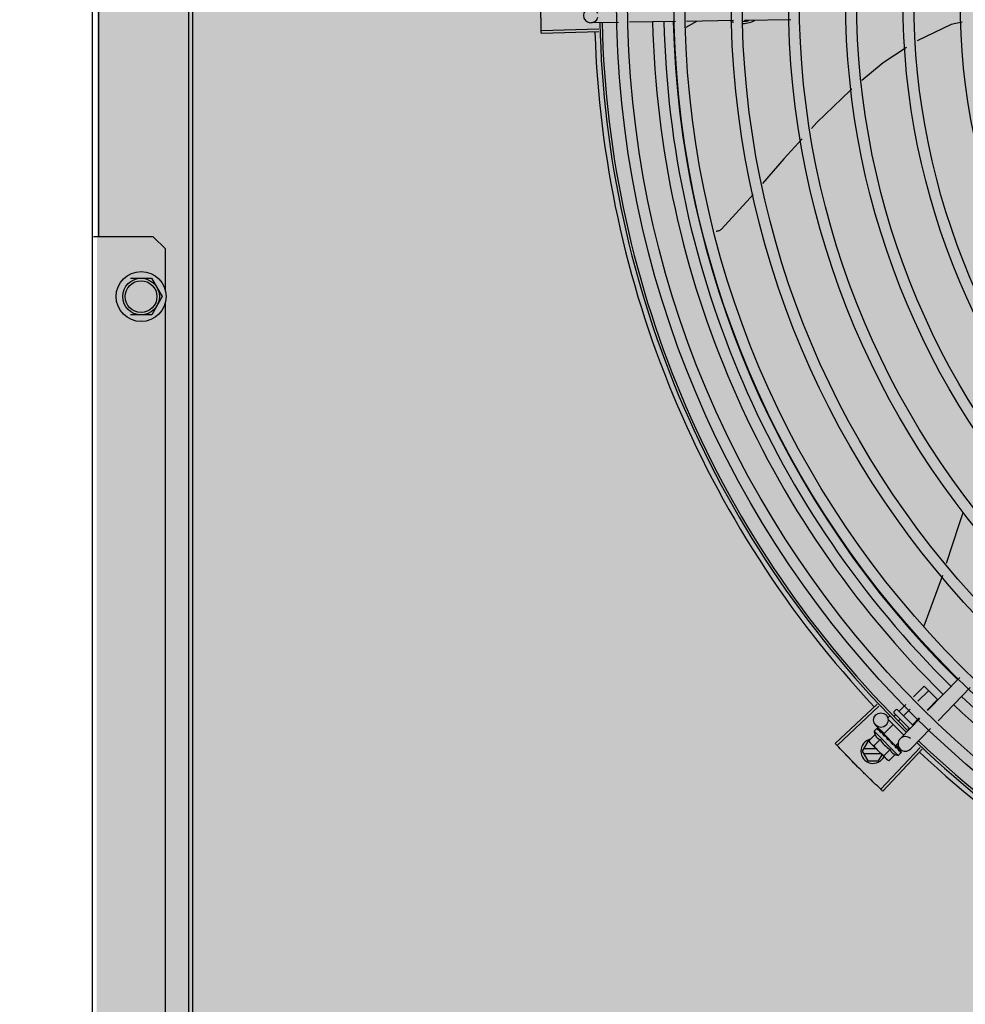
# Model space of a CAD drawing. Units: millimetres. Extents: x 3003 to 3489, y 1208 to 1442.
# Drawn here: x 3089 to 3090, y 1339 to 1340 of the extents above; entities that cross this region are included whole.
import ezdxf

# ---------------------------------------------------------------- set-up
doc = ezdxf.new("R2010")
doc.units = ezdxf.units.MM
doc.layers.add('-teeqpp', color=252, linetype='Continuous')
doc.layers.add('AC-TUB', color=4, linetype='Continuous')
doc.layers.add('ARQ-GRADIL', color=32, linetype='Continuous', lineweight=15)

msp = doc.modelspace()

# ---------------------------------------------------------------- hatches: boundary and pattern name
at = {"layer": 'ARQ-GRADIL'}
h = msp.add_hatch(color=253, dxfattribs=at)
h.dxf.hatch_style = 1
h.paths.add_polyline_path([(3092.21401805694, 1334.907506136165), (3092.21401805694, 1335.027506136539), (3092.194018057387, 1335.027506136539), (3092.194018057387, 1335.057506144649), (3078.437266301319, 1335.057506136538), (3078.437266301319, 1343.026447036059), (3093.13726630168, 1343.026447036059), (3093.133980643775, 1334.907506136165), (3093.287266301674, 1334.907506136165), (3093.287266301674, 1343.176447036431), (3078.287266301325, 1343.176447036431), (3078.287266301325, 1334.907506136166)])
edge = h.paths.add_edge_path()
edge.add_line((3078.287266301325, 1343.176447036431), (3090.032764394947, 1343.176447036432))
edge.add_line((3093.287266301674, 1343.176447036431), (3078.287266301325, 1343.176447036431))
edge.add_line((3078.287266301325, 1335.101346897648), (3078.287266301325, 1343.176447036431))
edge.add_line((3078.437266301319, 1343.026447036059), (3078.437266301319, 1335.057506136538))
edge.add_line((3093.13726630168, 1343.026447036059), (3078.437266301319, 1343.026447036059))
edge.add_line((3078.287266301325, 1343.176447036431), (3078.287266301325, 1332.876447036618))
h = msp.add_hatch(color=253, dxfattribs=at)
h.dxf.hatch_style = 1
h.paths.add_polyline_path([(3091.534004389939, 1336.654006136896), (3091.537504165802, 1336.657506360055), (3091.532266302607, 1341.426447036059), (3089.304266306329, 1341.426304445916), (3089.302766477389, 1341.423624783137), (3089.301504169756, 1336.657363258616), (3089.305004393148, 1336.65386348156)])

# ---------------------------------------------------------------- linework, layer by layer
at = {"layer": '-teeqpp'}
for p, q in [((3089.539303544055, 1339.62777475951), (3089.520388850001, 1339.627489035332)), ((3089.543659839944, 1339.625406611094), (3089.548038343744, 1339.62790670743)), ((3089.563105422586, 1339.62813431056), (3089.543795160707, 1339.627842610085)), ((3089.586493005792, 1339.628487603122), (3089.567593445352, 1339.628202107118)), ((3089.507854259331, 1339.6246553467), (3089.484313820828, 1339.623984328785)), ((3089.507887096484, 1339.623553920851), (3089.484348493444, 1339.622821357415)), ((3089.515897236144, 1339.627421184757), (3089.50462689273, 1339.627250934334)), ((3089.641079401384, 1339.380261182168), (3089.648737842237, 1339.400993596145)), ((3089.641007532472, 1339.379969131516), (3089.641079462007, 1339.380261124426)), ((3089.655690911595, 1339.359141895862), (3089.642525920664, 1339.345573065185)), ((3089.636743444678, 1339.351183438988), (3089.641097702222, 1339.355543949956)), ((3089.638602077981, 1339.349380123743), (3089.642930009684, 1339.353714270831)), ((3089.641097702222, 1339.355543949956), (3089.646594623705, 1339.350054912583)), ((3089.659997150205, 1339.354963820742), (3089.646832159274, 1339.341394989134)), ((3089.642319344586, 1339.345773493254), (3089.646594623705, 1339.350054912583)), ((3089.621845418723, 1339.348229546414), (3089.604674636872, 1339.332112265134)), ((3089.622600603665, 1339.347427103983), (3089.605472021465, 1339.331264984177)), ((3089.628857238383, 1339.345155661309), (3089.629563837303, 1339.345863275544)), ((3089.630270945976, 1339.345863780321), (3089.636639470109, 1339.339504390338)), ((3089.630993333752, 1339.345425069646), (3089.633570833792, 1339.348006270209)), ((3089.632825640312, 1339.343595389591), (3089.635429466163, 1339.346202954964)), ((3089.626454800794, 1339.342749773839), (3089.627090740648, 1339.343386626185)), ((3089.632808356653, 1339.335557409876), (3089.626455411014, 1339.341901245841)), ((3089.628830586347, 1339.343259214738), (3089.629438815978, 1339.343868318328)), ((3089.635245819334, 1339.338069643208), (3089.628857749097, 1339.34444855185)), ((3089.630720023173, 1339.341486747691), (3089.63127112344, 1339.342038639204)), ((3089.63939966988, 1339.342350914457), (3089.631311603696, 1339.334014744812)), ((3089.636490256167, 1339.339936032274), (3089.639146731866, 1339.342596324475)), ((3089.62064904349, 1339.337100286351), (3089.621818385863, 1339.338271308073)), ((3089.624768139436, 1339.336183478439), (3089.621327796388, 1339.339521428884)), ((3089.622014960585, 1339.338367547223), (3089.622034252874, 1339.338364288525)), ((3089.622062814616, 1339.338335158618), (3089.622034265883, 1339.338364300632)), ((3089.622069806666, 1339.338312779867), (3089.622063121458, 1339.338335458503)), ((3089.622646187132, 1339.337740248383), (3089.622077745172, 1339.338320559205)), ((3089.622666809465, 1339.337730875553), (3089.622596213002, 1339.337803150841)), ((3089.622709411158, 1339.337674093747), (3089.622679326965, 1339.337720121571)), ((3089.624585814444, 1339.335995560826), (3089.628472111731, 1339.339887438656)), ((3089.634498900521, 1339.337941816391), (3089.634935737462, 1339.338379280956)), ((3089.643705908491, 1339.338172839337), (3089.635617843208, 1339.329836669692)), ((3089.621039278417, 1339.335755305679), (3089.618490124577, 1339.333202489966)), ((3089.618490124577, 1339.333202489966), (3089.618884576446, 1339.332502823637)), ((3089.62308198556, 1339.333715529495), (3089.620532830818, 1339.331162714714)), ((3089.62064904349, 1339.337100286351), (3089.630555641246, 1339.327207898104)), ((3089.623614674686, 1339.336770127842), (3089.623681598101, 1339.336719275766)), ((3089.623784607296, 1339.336612938286), (3089.623681607385, 1339.33671928508)), ((3089.623856626907, 1339.336528523208), (3089.623808993046, 1339.336592044996)), ((3089.624585837757, 1339.335995537543), (3089.629445243559, 1339.331143101992)), ((3089.624892698359, 1339.335689117515), (3089.624781209384, 1339.335577467771)), ((3089.625127220546, 1339.335198604816), (3089.624781209384, 1339.335577467771)), ((3089.625373079694, 1339.335014244856), (3089.625318227414, 1339.335084780434)), ((3089.626354346508, 1339.333522966446), (3089.626620691231, 1339.333541638532)), ((3089.618061621256, 1339.332952695282), (3089.615752475996, 1339.328952546546)), ((3089.621538290017, 1339.329852916615), (3089.61627203295, 1339.329852580407)), ((3089.618630932984, 1339.332952730672), (3089.618061621256, 1339.332952695282)), ((3089.619238383331, 1339.332149525487), (3089.618884576446, 1339.332502823637)), ((3089.625960716211, 1339.325436832698), (3089.619358587477, 1339.332029492909)), ((3089.639535092041, 1339.330472633557), (3089.623352781278, 1339.313363122137)), ((3089.640336641916, 1339.329716503934), (3089.624199122938, 1339.312564741203)), ((3089.627167396151, 1339.329635978059), (3089.624618242311, 1339.327083162346)), ((3089.628759614968, 1339.33163256509), (3089.628690014351, 1339.331717889139)), ((3089.629125606841, 1339.331239335553), (3089.628844783836, 1339.331496432738)), ((3089.629138383888, 1339.33144952202), (3089.62902263388, 1339.331333607749)), ((3089.629524711743, 1339.330867166945), (3089.629026893982, 1339.331337873207)), ((3089.629640755118, 1339.330751302035), (3089.629125606841, 1339.331239335553)), ((3089.629445266871, 1339.331143078708), (3089.630483207836, 1339.33218251107)), ((3089.630042882889, 1339.330367131473), (3089.629524711743, 1339.330867166945)), ((3089.630170288079, 1339.330239910015), (3089.629640755118, 1339.330751302035)), ((3089.631375685557, 1339.32977258818), (3089.629696388923, 1339.331401904428)), ((3089.630221226301, 1339.330173051299), (3089.630170278765, 1339.330239901633)), ((3089.615752475996, 1339.328952546546), (3089.618062132436, 1339.324952694902)), ((3089.616272146979, 1339.32805257974), (3089.623340758689, 1339.328053032362)), ((3089.622443330145, 1339.324952974298), (3089.623906672457, 1339.327487931901)), ((3089.626660948522, 1339.325043386163), (3089.625960716211, 1339.325436832698)), ((3089.629210101431, 1339.327596201876), (3089.626660948522, 1339.325043386163)), ((3089.630555641246, 1339.327207898104), (3089.63172498455, 1339.328378919826)), ((3089.631817665844, 1339.328594932647), (3089.631286628477, 1339.329113656969)), ((3089.631788796328, 1339.328623759875), (3089.631286923211, 1339.329113959649)), ((3089.631820940432, 1339.328575631918), (3089.631817653737, 1339.328594919608)), ((3089.618062132436, 1339.324952694902), (3089.622443330145, 1339.324952974298))]:
    msp.add_line(p, q, dxfattribs=at)
for points in [[(3089.656749779378, 1339.627557001391), (3089.652261437431, 1339.626510728465), (3089.638227849811, 1339.619923590997)], [(3089.633882394517, 1339.617104443104), (3089.624338877727, 1339.610791512148), (3089.615592375737, 1339.603558670112)], [(3089.611576129382, 1339.600237472297), (3089.610769105716, 1339.599570110754), (3089.597210589496, 1339.586351967731), (3089.59502921724, 1339.58395334644)], [(3089.591161352806, 1339.579700274707), (3089.58367919595, 1339.571472952457), (3089.574936293551, 1339.561394835205)], [(3089.571096076708, 1339.556968141661), (3089.569821786301, 1339.555499242002), (3089.558070927209, 1339.542723589891)], [(3089.55807133734, 1339.542723938206), (3089.557952965338, 1339.542608746642), (3089.557721662326, 1339.542416263686), (3089.557475958272, 1339.542250182794), (3089.557218934953, 1339.542111040407), (3089.556953588142, 1339.541999040486), (3089.55668279484, 1339.541914074065), (3089.556409285423, 1339.541855760233), (3089.556135631419, 1339.541823463829), (3089.55589012952, 1339.541817018145)], [(3089.650341333957, 1339.405936092453), (3089.655484093285, 1339.421809689456), (3089.657180733242, 1339.426662981824)], [(3089.623712695049, 1339.336656487861), (3089.623359459821, 1339.337023649679), (3089.622717029813, 1339.337681545259)], [(3089.624781209384, 1339.335577467771), (3089.62430978906, 1339.336074608692), (3089.623863782608, 1339.336535465286)], [(3089.626023409733, 1339.334296568611), (3089.625824730485, 1339.334534361341), (3089.625579187259, 1339.334806694032), (3089.625379131166, 1339.335019921267)], [(3089.628690020841, 1339.331717896589), (3089.628396877573, 1339.331993037218), (3089.628104487133, 1339.332258065545), (3089.627842727835, 1339.332481318468)], [(3089.631172579675, 1339.329239085631), (3089.630475115371, 1339.329918200464), (3089.63023419977, 1339.330149310955)], [(3089.631255711303, 1339.329156073125), (3089.630550794061, 1339.329842634813), (3089.630237370487, 1339.33014351161)]]:
    msp.add_lwpolyline(points, dxfattribs=at)
for centre, radius in [((3089.929133143412, 1339.636663866544), 0.4139499999999998), ((3089.929133143412, 1339.636663866544), 0.4094499999999998), ((3089.929133143412, 1339.636663866544), 0.3904999999999998), ((3089.929133143412, 1339.636663866544), 0.3859999999999998), ((3089.929133143412, 1339.636663866544), 0.3670499999999998), ((3089.929133143412, 1339.636663866544), 0.3625499999999999), ((3089.929133143412, 1339.636663866544), 0.3435999999999998), ((3089.929133143412, 1339.636663866544), 0.3390999999999998), ((3089.929133143412, 1339.636663866544), 0.3201499999999998), ((3089.929133143412, 1339.636663866544), 0.3156499999999998), ((3089.929133143412, 1339.636663866544), 0.2966999999999999), ((3089.929133143412, 1339.636663866544), 0.2921999999999998), ((3089.929133143412, 1339.636663866544), 0.2732499999999998), ((3089.623416833366, 1339.341674547957), 0.002999999999999999)]:
    msp.add_circle(centre, radius, dxfattribs=at)
for centre, radius, start, end in [((3089.504581579696, 1339.630250592099), 0.002999999999999999, 15.86544395280757, 345.8654439856909), ((3089.929135443633, 1339.636662866303), 0.3993121299360997, 181.2966601975197, 225.4349292044667), ((3089.929135443633, 1339.636662866303), 0.3946903990006999, 181.3039276827092, 225.4277841915939), ((3089.929135443633, 1339.636662866303), 0.3908502484212998, 181.3082155408148, 225.4234978952922), ((3089.929133143412, 1339.636663866544), 0.42095, 181.265330133431, 225.4580563577339), ((3089.929133143412, 1339.636663866544), 0.4199999999999999, 181.2722827829162, 225.4549929342384), ((3089.929133143412, 1339.636663866544), 0.4230559090388998, 181.8042317012112, 223.1799502325983), ((3089.929135443633, 1339.636662866303), 0.3946903990006999, 226.2996215521572, 270.430620667422), ((3089.629917645119, 1339.345509975532), 0.0004999999999999997, 45.04111799241427, 135.041117990113), ((3089.929135443633, 1339.636662866303), 0.3993121299360997, 226.296471753334, 270.4349380620606), ((3089.629211045297, 1339.344802362227), 0.0004999999999999997, 135.041117990113, 225.0411179924143), ((3089.620252475249, 1339.328952834324), 0.004999999999999998, 103.4666812232595, 333.0848970734564), ((3089.633551582219, 1339.340114749351), 0.01324999999999999, 193.1503262092446, 199.2089786919486), ((3089.633551582219, 1339.340114749351), 0.01227039119179999, 211.4340768042511, 238.6481591635516), ((3089.633464723438, 1339.331925707252), 0.002999999999999999, 45.86544400992697, 315.8654439757015), ((3089.636105879433, 1339.342672715278), 0.01936491673099999, 216.4680130032918, 233.6142230371169), ((3089.929133143412, 1339.636663866544), 0.42095, 226.273391555552, 270.4644268948477), ((3089.929133143412, 1339.636663866544), 0.4199999999999999, 226.2743187128421, 270.4637330827735), ((3089.633551582219, 1339.340114749351), 0.01324999999999999, 250.8732572676941, 256.9319097883406), ((3089.929133143412, 1339.636663866544), 0.4230559090388998, 226.7528567452768, 268.2917352437622)]:
    msp.add_arc(centre, radius, start, end, dxfattribs=at)
for points, start_tangent, end_tangent in [([(3089.484221172568, 1339.627812958637), (3089.484161478108, 1339.631642243208), (3089.484155292642, 1339.632223953807)], (-0.01989022537147256, 0.9998021698989621), (-0.009976846828634523, 0.999950230025154)), ([(3089.48422117443, 1339.627812958637), (3089.484155292642, 1339.632223953807)], (-0.0198902469745571, 0.9998021694691861), (-0.009977082999785676, 0.9999502276687653)), ([(3089.48431382467, 1339.623984256142), (3089.484221172568, 1339.627812958637)], (-0.02849286396186848, 0.9995939959319737), (-0.01989022536215724, 0.9998021698991469)), ([(3089.484313820828, 1339.623984328785), (3089.48422117443, 1339.627812958637)], (-0.02849139658119128, 0.9995940377577557), (-0.01989024698461557, 0.999802169468986)), ([(3089.561779854984, 1339.628080554621), (3089.5621681924, 1339.627897472435), (3089.563094522154, 1339.627534893656)], (0.8955604837050941, -0.4449397937091018), (0.9471780341414041, -0.3207082344437479)), ([(3089.566633706408, 1339.627848308848), (3089.567602345041, 1339.627890524769)], (0.9999999979520531, 6.399917331812741e-05), (0.9962181603428462, 0.08688715096673365)), ([(3089.567602345041, 1339.627890524769), (3089.568929196937, 1339.628087432438), (3089.569375372046, 1339.628191381076)], (0.9962181603410303, 0.0868871509875537), (0.9689519789823958, 0.2472489887261407)), ([(3089.567615894649, 1339.626999314257), (3089.568929254621, 1339.627195036353), (3089.571099215178, 1339.627898044267), (3089.571751472996, 1339.628217093961)], (0.9961120075645815, 0.08809579096449396), (0.8823925838530658, 0.4705138977342871)), ([(3089.484348493444, 1339.622821357415), (3089.48431382467, 1339.623984256142)], (-0.03110481545083753, 0.9995161281619069), (-0.02849286396851994, 0.9995939959317843)), ([(3089.566633764063, 1339.626955912763), (3089.567615894649, 1339.626999314257)], (0.9999999979520531, 6.399917331812741e-05), (0.996112007564969, 0.08809579096011298)), ([(3089.630688598661, 1339.345446727553), (3089.63074141053, 1339.345405868569), (3089.63080372576, 1339.345379781292), (3089.630870820421, 1339.345372489036), (3089.630936556515, 1339.345387091243), (3089.630993333752, 1339.345425069646)], (0.7076140501440996, -0.7065991480596793), (0.7065991480596793, 0.7076140501440996)), ([(3089.632602613235, 1339.343535458052), (3089.63263198971, 1339.343518002273), (3089.632672180296, 1339.343514006899), (3089.632720654297, 1339.343525307567), (3089.632773584444, 1339.343552698695), (3089.632825640312, 1339.343595389591)], (0.7076140501533855, -0.7065991480503795), (0.7065991478513665, 0.7076140503521131)), ([(3089.62174016181, 1339.338130532147), (3089.621759021791, 1339.338184092508), (3089.621785047484, 1339.33823097808), (3089.621818385863, 1339.338271308073)], (0.2599443052408016, 0.965623611027028), (0.7065991480555653, 0.707614050148207)), ([(3089.62174016181, 1339.338130532147), (3089.621818644422, 1339.338194433914), (3089.621897945957, 1339.338257611112)], (0.7720821045919276, 0.6355227956327771), (0.785435682747498, 0.618943283562373)), ([(3089.621818385863, 1339.338271308073), (3089.621856689851, 1339.338303481543)], (0.7065991480429067, 0.7076140501608486), (0.8173739678092774, 0.5761074524320259)), ([(3089.621856689851, 1339.338303481543), (3089.621902144388, 1339.338330257067)], (0.8173739677852897, 0.5761074524660593), (0.8979083029543891, 0.4401825524547395)), ([(3089.622059000588, 1339.338338611962), (3089.622025342445, 1339.33833758285), (3089.621969947407, 1339.338309439213), (3089.621897945025, 1339.338257610181)], (-0.8164805380550468, 0.5773729565690977), (-0.785435682822056, -0.6189432834677591)), ([(3089.621902144388, 1339.338330257067), (3089.621954887368, 1339.338351599255), (3089.622014960556, 1339.338367547223)], (0.8979083028171708, 0.4401825527346452), (0.9789476606012536, 0.2041114347686918)), ([(3089.622060682091, 1339.338337253162), (3089.622059000588, 1339.338338611962)], (-0.7384657223393434, 0.6742910179809842), (-0.8164805430249841, 0.57737294954096)), ([(3089.622062702013, 1339.338335114845), (3089.622060682091, 1339.338337253162)], (-0.6348853024686363, 0.7726064021928036), (-0.7384657108245951, 0.6742910305916323)), ([(3089.622226906931, 1339.337644486071), (3089.622175794434, 1339.337782427051), (3089.622135149713, 1339.337908436858), (3089.622104550964, 1339.338023545535), (3089.622083636282, 1339.338128669502), (3089.622072116346, 1339.338224693516), (3089.622069806666, 1339.338312779867)], (-0.3646652219943578, 0.9311386985126365), (0.02716704292294153, 0.9996309077748764)), ([(3089.622226906931, 1339.337644486071), (3089.622326032744, 1339.337687772082), (3089.622425900966, 1339.337730414548)], (0.9147773001536215, 0.4039585264896032), (0.9212616873699493, 0.388943316415482)), ([(3089.622648023554, 1339.337743649573), (3089.622604585505, 1339.337759157026), (3089.622521132541, 1339.337759062031), (3089.622425898172, 1339.337730413617)], (-0.8799560237532644, 0.4750551507565676), (-0.9212616873591105, -0.3889433164411561)), ([(3089.622566116208, 1339.337825244607), (3089.622596151622, 1339.337803091237)], (0.8842517621060707, -0.4670105150982256), (0.7059029252626601, -0.7083085910149756)), ([(3089.622667052948, 1339.337731183821), (3089.622648023554, 1339.337743649573)], (-0.7847119388345654, 0.6198606077583073), (-0.8799560242726668, 0.4750551497944658)), ([(3089.622679314887, 1339.337720108533), (3089.622668266258, 1339.337730213383), (3089.622667052948, 1339.337731183821)], (-0.6976058332863035, 0.7164817522902605), (-0.7847119364556763, 0.6198606107698599)), ([(3089.623248618727, 1339.336624239886), (3089.623040534459, 1339.336995571235), (3089.622855680054, 1339.337353222386), (3089.622709411158, 1339.337674093747)], (-0.4996774956793084, 0.866211521691818), (-0.385915548856076, 0.9225341127303174)), ([(3089.636430644246, 1339.339712917188), (3089.636413145306, 1339.33974226875), (3089.636409093122, 1339.339782455319), (3089.636420322951, 1339.339830944629), (3089.636447638497, 1339.3398839136), (3089.636490256167, 1339.339936032274)], (-0.7076140503521131, 0.7065991478513665), (0.7065991480503795, 0.7076140501533855)), ([(3089.618490124577, 1339.333202489966), (3089.61864077718, 1339.332940557355), (3089.618802917471, 1339.332693049998), (3089.618976560936, 1339.332459081279), (3089.619161745815, 1339.332238048629), (3089.619240541467, 1339.332151578122)], (0.47351126941291, -0.8807877597576929), (0.682410022034916, -0.7309696039003989)), ([(3089.621039278417, 1339.335755305679), (3089.621103059753, 1339.335585411021), (3089.621174717603, 1339.335419737117), (3089.621253576382, 1339.335260165238), (3089.621338493821, 1339.335108601802), (3089.621429954646, 1339.334963724331), (3089.621532608454, 1339.334819178411), (3089.621653528322, 1339.334668593795), (3089.621801494669, 1339.33450758768), (3089.621983026552, 1339.334337961243), (3089.622201794953, 1339.334165953414), (3089.622459448108, 1339.333999370539), (3089.622753668829, 1339.333847063908), (3089.62308198556, 1339.333715529495)], (0.3290146342032261, -0.9443248225478973), (0.9447960806815809, -0.3276589170596833)), ([(3089.623248618727, 1339.336624239886), (3089.623365011581, 1339.33665028339), (3089.6234819836, 1339.336675844469)], (0.9753177054223694, 0.2208061898807293), (0.9774737302790173, 0.2110571169480517)), ([(3089.623685294287, 1339.336668767349), (3089.623596394687, 1339.336685324402), (3089.623481981738, 1339.336675844469)], (-0.9501585225514291, 0.3117671920245716), (-0.9774737302131424, -0.2110571172531388)), ([(3089.623590952358, 1339.336783135624), (3089.623614674686, 1339.336770127842)], (0.8768799003261427, -0.4807095176965133), (0.8767897917952004, -0.4808738514451892)), ([(3089.623706513744, 1339.336660958209), (3089.623702933158, 1339.336662398034), (3089.623685294287, 1339.336668767349)], (-0.9254066062517159, 0.378975742107172), (-0.9501585220944903, 0.3117671934171632)), ([(3089.623713376922, 1339.33665805062), (3089.623706513744, 1339.336660958209)], (-0.9160578087054038, 0.4010462455999981), (-0.9254066053189407, 0.3789757443848822)), ([(3089.623808997703, 1339.336592050583), (3089.623791073585, 1339.336609022075), (3089.623713376922, 1339.33665805062)], (-0.6971938591427678, 0.7168826422599552), (-0.9160578106904134, 0.4010462410658992)), ([(3089.624682062121, 1339.335192851105), (3089.624523602708, 1339.335437985451), (3089.624373792865, 1339.335673005634), (3089.624232433756, 1339.335898712592), (3089.624099350001, 1339.336115846725), (3089.623974306412, 1339.336325231322), (3089.623856626907, 1339.336528523208)], (-0.545090132689718, 0.8383774491506235), (-0.4943815310684304, 0.8692450182419424)), ([(3089.624682062121, 1339.335192851105), (3089.624810264553, 1339.335207103135), (3089.624938819461, 1339.335221098119)], (0.9937510035958391, 0.1116196347076219), (0.9942484097218998, 0.1070985516497494)), ([(3089.625109351318, 1339.335208471247), (3089.625066088678, 1339.335217740701), (3089.624938818529, 1339.335221098119)], (-0.9664817076004362, 0.2567354842512924), (-0.9942484097122639, -0.1070985517392036)), ([(3089.625128570207, 1339.33520291032), (3089.625109351318, 1339.335208471247)], (-0.9542342514631932, 0.2990601834656024), (-0.9664817073288069, 0.256735485273841)), ([(3089.62531824508, 1339.335084797197), (3089.625291803318, 1339.335110433714), (3089.625187726245, 1339.335179664509), (3089.625128570207, 1339.33520291032)], (-0.6886482874897305, 0.7250955358692138), (-0.954234251542848, 0.2990601832114417)), ([(3089.626354346508, 1339.333522966446), (3089.626023388022, 1339.334015950875), (3089.625688119113, 1339.33452341737), (3089.625373079694, 1339.335014244856)], (-0.558987281037838, 0.8291762295422647), (-0.5327564736512697, 0.8462685978947019)), ([(3089.626023409733, 1339.33429656768), (3089.62603647875, 1339.334279095137), (3089.62609299219, 1339.334172429831)], (0.6180831238191096, -0.7861127476704672), (0.3507379511367938, -0.9364736459892313)), ([(3089.626354346508, 1339.333522966446), (3089.62622053865, 1339.333846070187), (3089.62609299219, 1339.334172429831)], (-0.3883514899251261, 0.9215113240068918), (-0.3507287896226244, 0.9364770772046956)), ([(3089.627075873626, 1339.333313893841), (3089.626989766684, 1339.333414917195), (3089.62688028241, 1339.333489608334), (3089.626752924426, 1339.333533321822), (3089.6266206903, 1339.333541638532)], (-0.5418128079698271, 0.8404991856747105), (-0.9975516384864582, -0.06993374402234744)), ([(3089.627537341575, 1339.332608794176), (3089.627394057102, 1339.332825876155), (3089.627233780707, 1339.333070441463), (3089.627075873626, 1339.333313893841)], (-0.5518616959088423, 0.8339356501485096), (-0.5418110441999895, 0.8405003226548564)), ([(3089.605471971086, 1339.331265038194), (3089.604674636872, 1339.332112265134)], (-0.6862899728138365, 0.7273280368686361), (-0.6843870417365098, 0.7291189046398051)), ([(3089.608112300387, 1339.328490834066), (3089.605471971086, 1339.331265038194)], (-0.6925232773577826, 0.7213955297322239), (-0.6862899728004003, 0.7273280368813143)), ([(3089.608112301319, 1339.328490834066), (3089.605472021465, 1339.331264984177)], (-0.6925232617642885, 0.7213955447016229), (-0.6862910405034264, 0.727327029419865)), ([(3089.619240541467, 1339.332151578122), (3089.619358587477, 1339.332029492909)], (0.6824100220893, -0.7309696038496273), (0.7076140502670645, -0.7065991479365373)), ([(3089.619358587477, 1339.332029492909), (3089.619567426611, 1339.331832949386), (3089.619788724803, 1339.331648081855), (3089.620022942303, 1339.331474775763), (3089.620270681791, 1339.33131299013), (3089.620532830818, 1339.331162714714)], (0.7076140502218493, -0.7065991479818179), (0.8814664776741886, -0.4722465973796524)), ([(3089.627167396151, 1339.329635978059), (3089.627299076693, 1339.329308561364), (3089.627451522703, 1339.329014888348), (3089.627618379299, 1339.328757414909), (3089.627790836753, 1339.32853857273), (3089.627960998905, 1339.328356912674), (3089.628122462329, 1339.328208932036), (3089.628273326923, 1339.328088142292), (3089.628418022117, 1339.327985700534), (3089.628562993593, 1339.327894473763), (3089.628714659533, 1339.327809784876), (3089.628874347885, 1339.327731155173), (3089.629040132587, 1339.327659732045), (3089.629210101431, 1339.327596201876)], (0.3290146342178404, -0.9443248225428055), (0.9447960806861366, -0.3276589170465471)), ([(3089.627555374308, 1339.332581550197), (3089.627537341575, 1339.332608794176)], (-0.5520693654768386, 0.8337981864348237), (-0.5518616948278007, 0.833935650863895)), ([(3089.628063765898, 1339.331815998384), (3089.627892437119, 1339.332073984982), (3089.627723535455, 1339.332328071201), (3089.627557335092, 1339.332578588591), (3089.627555374308, 1339.332581550197)], (-0.5526466584025986, 0.8334156651734127), (-0.5520693646395071, 0.833798186989233)), ([(3089.627555474076, 1339.332585331367), (3089.627622473801, 1339.332579105475), (3089.627739560693, 1339.332544468657), (3089.627841318657, 1339.332482463994), (3089.627842726904, 1339.332481318468)], (0.9996821459077975, -0.02521125052791309), (0.7747324599087382, -0.6322891866573045)), ([(3089.628063765898, 1339.331815998384), (3089.628194342532, 1339.331827879266), (3089.628324740848, 1339.331840034889)], (0.9959854827757962, 0.08951490434483114), (0.9955802542093969, 0.09391462840448539)), ([(3089.628690018076, 1339.331717891933), (3089.628679781764, 1339.331727315055), (3089.628576004111, 1339.331796286011), (3089.628453484028, 1339.331835229264), (3089.628324738054, 1339.331840034889)], (-0.7247898797024163, 0.6889699777791174), (-0.9955802542227516, -0.09391462826291885)), ([(3089.628844592187, 1339.331496312597), (3089.628759614968, 1339.33163256509)], (-0.5298463277193193, 0.8480936675876974), (-0.5284438820784403, 0.8489682346789356)), ([(3089.628975778168, 1339.331286737078), (3089.628844592187, 1339.331496312597)], (-0.5311525160219853, 0.8472762269316396), (-0.5298463276716678, 0.848093667617468)), ([(3089.629070257817, 1339.33113610124), (3089.62905441145, 1339.331161360571), (3089.628975778168, 1339.331286737078)], (-0.5314528982737068, 0.8470878448640838), (-0.53115251593326, 0.8472762269872613)), ([(3089.629114312751, 1339.33106588138), (3089.629070257817, 1339.33113610124)], (-0.5313991587173202, 0.8471215580508646), (-0.5314528984227969, 0.8470878447705462)), ([(3089.629343303493, 1339.330699980573), (3089.629114312751, 1339.33106588138)], (-0.5290201062077026, 0.8486092900905526), (-0.5313991586407044, 0.8471215580989258)), ([(3089.629391498214, 1339.330622572766), (3089.629343303493, 1339.330699980573)], (-0.5280427107545126, 0.849217814002407), (-0.5290201062783545, 0.8486092900465084)), ([(3089.629463934796, 1339.330505807267), (3089.629391498214, 1339.330622572766)], (-0.5261879083045362, 0.8503683232306444), (-0.5280427110629596, 0.8492178138106152)), ([(3089.629604141044, 1339.330277832539), (3089.629463934796, 1339.330505807267)], (-0.5212500604137535, 0.8534039925607677), (-0.5261879080684343, 0.8503683233767384)), ([(3089.629604141044, 1339.330277832539), (3089.629724997814, 1339.330299419665), (3089.629845432753, 1339.330321522744)], (0.9848309321534493, 0.1735166708814117), (0.9831408170593672, 0.1828500309867086)), ([(3089.630170275069, 1339.330239896977), (3089.630158374688, 1339.330250853056), (3089.630070669916, 1339.330303794087), (3089.629962560449, 1339.330328289734), (3089.629845431822, 1339.330321522744)], (-0.7161242001684562, 0.6979728719177342), (-0.9831408170438758, -0.1828500310700026)), ([(3089.630042869879, 1339.330367119366), (3089.630059867942, 1339.330349217483), (3089.630064715796, 1339.330343521514)], (0.717882577467653, -0.6961642083362226), (0.638335621550963, -0.7697581660879904)), ([(3089.630234267699, 1339.330149347277), (3089.630221226301, 1339.330173051299)], (-0.4819676189082738, 0.8761890288766974), (-0.4821318020715404, 0.876098696170272)), ([(3089.630237452385, 1339.330143557244), (3089.630234267699, 1339.330149347277)], (-0.4819226207147981, 0.876213779647057), (-0.481967621360783, 0.8761890275276392)), ([(3089.630253616798, 1339.330114157253), (3089.630237452385, 1339.330143557244)], (-0.4816645158562851, 0.8763556892979759), (-0.481922620686933, 0.876213779662383)), ([(3089.630789681241, 1339.329093993024), (3089.630623246825, 1339.329426710808), (3089.63042957975, 1339.329791799502), (3089.630253616798, 1339.330114157253)], (-0.4322826632993138, 0.9017381543501708), (-0.4816645170423203, 0.8763556886461048)), ([(3089.630789681241, 1339.329093993024), (3089.630894818654, 1339.329131276661), (3089.630999349543, 1339.329169259721)], (0.9437749406089292, 0.3305886590290305), (0.9385431816772803, 0.3451618404851383)), ([(3089.631255649923, 1339.329156012589), (3089.631246880269, 1339.329163898097), (3089.63118378171, 1339.329192241037), (3089.631098254836, 1339.329194253625), (3089.630999350474, 1339.329169259721)], (-0.7093210074561247, 0.704885599499258), (-0.93854318167938, -0.3451618404794282)), ([(3089.63117254897, 1339.329239055829), (3089.631182669711, 1339.329228020587), (3089.631183642215, 1339.329226808937)], (0.7174822886687547, -0.6965767477074197), (0.6209860101109929, -0.7838216476000331)), ([(3089.63127784756, 1339.329126008169), (3089.631255649923, 1339.329156012589)], (-0.4682791448649098, 0.8835805806402659), (-0.7093210077750486, 0.7048855991783277)), ([(3089.61118309682, 1339.32532358946), (3089.610776356499, 1339.325739508809), (3089.608112300387, 1339.328490834066)], (-0.6996414175544403, 0.7144941475214569), (-0.6925232773647129, 0.7213955297255705)), ([(3089.61118309682, 1339.32532358946), (3089.608112301319, 1339.328490834066)], (-0.6996412488066911, 0.7144943127612804), (-0.6925232617692092, 0.7213955446968991)), ([(3089.614285142355, 1339.322186944389), (3089.611590380131, 1339.324908201897), (3089.61118309682, 1339.32532358946)], (-0.706689814490848, 0.7075235021502045), (-0.6996412488043923, 0.7144943127635311)), ([(3089.614285142355, 1339.322186944389), (3089.61118309682, 1339.32532358946)], (-0.7066896167204527, 0.7075236996875086), (-0.6996414175596755, 0.7144941475163308)), ([(3089.624618242311, 1339.327083162346), (3089.624768893982, 1339.326821228804), (3089.624931034273, 1339.326573722379), (3089.62510467864, 1339.326339753659), (3089.625289862617, 1339.326118720078), (3089.625486704249, 1339.325910164358)], (0.473511269409899, -0.8807877597593116), (0.7076140502218493, -0.7065991479818179)), ([(3089.625486704249, 1339.325910164358), (3089.625608961088, 1339.32579229431)], (0.7076140502670645, -0.7065991479365373), (0.7319483060500517, -0.6813601670705887)), ([(3089.625608961088, 1339.32579229431), (3089.625695543383, 1339.325713621767), (3089.625916841576, 1339.325528754236), (3089.62598804206, 1339.32547379689)], (0.7319483060085746, -0.681360167115145), (0.7971484736687674, -0.6037833311110491)), ([(3089.62598804206, 1339.32547379689), (3089.626151059104, 1339.325355447212), (3089.626398798593, 1339.325193661579), (3089.626660948522, 1339.325043386163)], (0.7971484735916166, -0.6037833312129086), (0.8814664776579295, -0.4722465974100017)), ([(3089.631284412977, 1339.329111389199), (3089.63127784756, 1339.329126008169)], (-0.3483290175657429, 0.9373723355858572), (-0.468279144750836, 0.8835805807007229)), ([(3089.631477388806, 1339.328407271148), (3089.631463809686, 1339.328507733846), (3089.631441707248, 1339.328615230822), (3089.631412001317, 1339.328729450086), (3089.631375488554, 1339.328850152285), (3089.631332841489, 1339.328977257328), (3089.631284412977, 1339.329111389199)], (-0.09234125975056398, 0.9957274183970629), (-0.3483254167320237, 0.9373736736533953)), ([(3089.631477388806, 1339.328407271148), (3089.631562707703, 1339.328464344458), (3089.631647316497, 1339.328522224293)], (0.8340393899303569, 0.5517048994205133), (0.8224067962987391, 0.5688998693985128)), ([(3089.631816922619, 1339.328594398999), (3089.631814271755, 1339.328597331734), (3089.631781282476, 1339.328595636727), (3089.631723478689, 1339.328569895902), (3089.631647314634, 1339.328522223362)], (-0.5798805629930976, 0.8147014991165836), (-0.8224067962380367, -0.5688998694862648)), ([(3089.63172498455, 1339.328378919826), (3089.63175710249, 1339.328417269827), (3089.631783813199, 1339.328462764004), (3089.631805079194, 1339.328515537397), (3089.631820940432, 1339.328575631918)], (0.706599148037967, 0.7076140501657802), (0.2027061520178821, 0.9792396110932726)), ([(3089.631788439428, 1339.32862332681), (3089.63179058115, 1339.328621308634)], (0.7735170149853439, -0.6337755340245975), (0.6753502047112051, -0.7374971871109296)), ([(3089.6174181273, 1339.319081201532), (3089.614285142355, 1339.322186944389)], (-0.7136685693697404, 0.7004835280673973), (-0.706689814489563, 0.7075235021514886)), ([(3089.6174181273, 1339.319081201532), (3089.617003220939, 1339.319488975534), (3089.614285142355, 1339.322186944389)], (-0.7136687348094549, 0.7004833595136092), (-0.7066896167135206, 0.7075236996944325)), ([(3089.620581747489, 1339.316006672883), (3089.617833565445, 1339.318673971423), (3089.6174181273, 1339.319081201532)], (-0.7205783411336252, 0.6933735315752347), (-0.7136685693614221, 0.7004835280758722)), ([(3089.62058174842, 1339.316006672883), (3089.6174181273, 1339.319081201532)], (-0.7205783561183077, 0.6933735160026216), (-0.7136687348154732, 0.7004833595074783)), ([(3089.623352837245, 1339.313363073708), (3089.620581747489, 1339.316006672883)], (-0.7265181950623756, 0.6871472274871722), (-0.72057834113375, 0.6933735315751053)), ([(3089.623352781278, 1339.313363122137), (3089.62058174842, 1339.316006672883)], (-0.7265171863315872, 0.6871482940128966), (-0.7205783561305779, 0.6933735159898697)), ([(3089.624199122938, 1339.312564741203), (3089.623352837245, 1339.313363073708)], (-0.728311305674435, 0.6852464097146367), (-0.7265181950786672, 0.6871472274699477))]:
    msp.add_spline(points, degree=3, dxfattribs=dict(at, start_tangent=start_tangent, end_tangent=end_tangent))
at = {"layer": 'AC-TUB', "color": 2}
for p, q in [((3089.33979890838, 1340.13562715085), (3089.339861906619, 1339.151260909939)), ((3089.341348908745, 1340.13562724957), (3089.341411906983, 1339.151261008659)), ((3089.300351323725, 1340.09788729375), (3089.300410364541, 1339.175374627428)), ((3089.302874637089, 1339.733624786453), (3089.302887053045, 1339.53962478725)), ((3089.325387052018, 1339.539626227075), (3089.300887052862, 1339.539624659659)), ((3089.330387372194, 1339.53462654663), (3089.325387052018, 1339.539626227075)), ((3089.330388483407, 1339.517265899421), (3089.330387372194, 1339.53462654663)), ((3089.3160580132, 1339.522625630104), (3089.324718268491, 1339.522626184241)), ((3089.324718268491, 1339.522626184241), (3089.329048874546, 1339.515126461477)), ((3089.329048874546, 1339.515126461477), (3089.324719228103, 1339.507626184577)), ((3089.330410883025, 1339.167265899794), (3089.330388757827, 1339.512987194897)), ((3089.324719228103, 1339.507626184577), (3089.316058973743, 1339.50762563044))]:
    msp.add_line(p, q, dxfattribs=at)
for radius in [0.01024999999999999, 0.007499999999999995, 0.006499999999999995]:
    msp.add_circle((3089.320388620186, 1339.515125906409), radius, dxfattribs=at)

doc.saveas('drawing.dxf')
